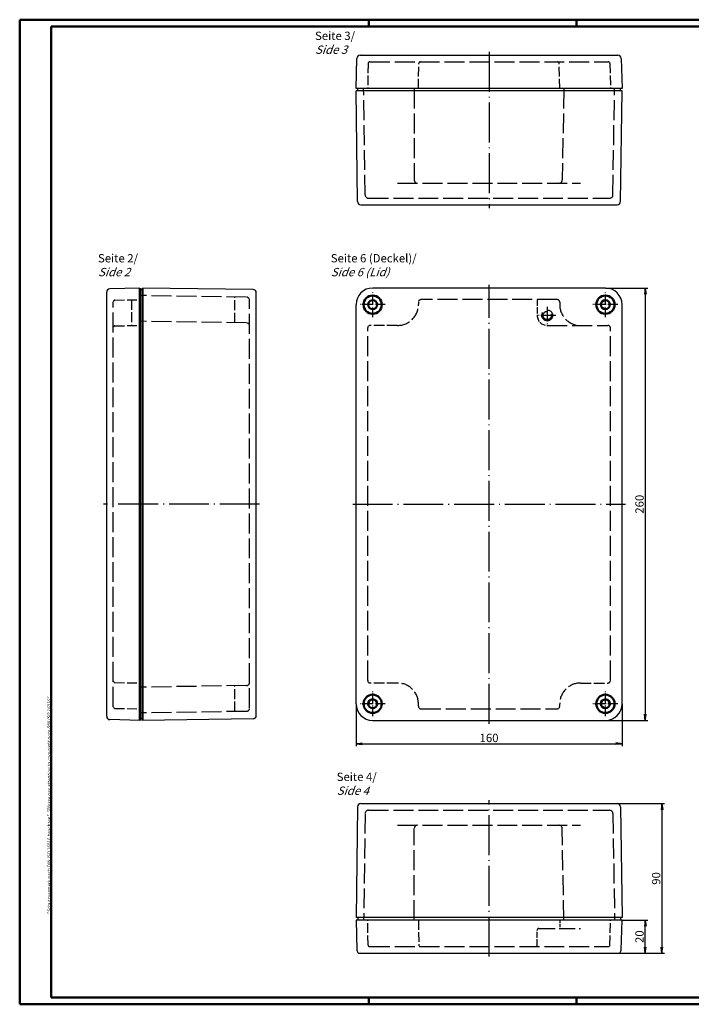
# Model space of a CAD drawing. Units: millimetres. Extents: x 1 to 841, y 1 to 593.
# Drawn here: x 1 to 405, y 1 to 593 of the extents above; entities that cross this region are included whole.
import ezdxf

# ---------------------------------------------------------------- set-up
doc = ezdxf.new("R2010")
doc.units = ezdxf.units.MM
doc.linetypes.add('ACAD_ISO02W100', pattern=[15, 12, -3])
doc.linetypes.add('ACAD_ISO04W100', pattern=[30.5, 24, -3, 0.5, -3])
doc.styles.get("Standard").update_dxf_attribs({"font": 'isocp.shx', "width": 1.2})
doc.dimstyles.new('phoenix', dxfattribs={"dimtxt": 2.5, "dimasz": 3.72, "dimexe": 1.5, "dimexo": 0, "dimgap": 0.5, "dimtad": 1, "dimdec": 6, "dimdsep": 46, "dimtxsty": 'Standard', "dimblk": '_OPEN15', "dimcen": 0, "dimclrd": 1, "dimclre": 1, "dimclrt": 5, "dimadec": 4, "dimazin": 2, "dimtfac": 0.666667, "dimtdec": 6, "dimtmove": 0, "dimatfit": 0, "dimldrblk": '_OPEN15', "dimfxl": 1, "dimtolj": 1, "dimlwd": 25, "dimlwe": 25, "dimarcsym": 0})

# ---------------------------------------------------------------- blocks, each defined once
blk = doc.blocks.new('_OPEN15', base_point=(1, 0))
at = {"color": 0, "linetype": 'ByBlock'}
for p, q in [((1, 0), (0, 0.13)), ((0, 0), (1, 0)), ((1, 0), (0, -0.13))]:
    blk.add_line(p, q, dxfattribs=at)
blk = doc.blocks.new('*D3')
at = {"color": 1, "linetype": 'Continuous', "lineweight": 25}
for p, q in [((353.32, 431.67), (378.82, 431.67)), ((377.32, 427.95), (377.32, 175.39)), ((353.32, 171.67), (378.82, 171.67))]:
    blk.add_line(p, q, dxfattribs=at)
at = {"color": 1, "linetype": 'Continuous', "lineweight": 25, "xscale": 3.72, "yscale": 3.72, "zscale": 3.72}
for p, rotation in [((377.32, 431.67), 90), ((377.32, 171.67), 270)]:
    blk.add_blockref('_OPEN15', p, dxfattribs=dict(at, rotation=rotation))
at = {"color": 5, "linetype": 'Continuous', "lineweight": 35, "insert": (373.82, 301.67), "char_height": 5, "attachment_point": 5, "rotation": 90}
blk.add_mtext('\\A1;260', dxfattribs=at)
blk = doc.blocks.new('*D4')
at = {"color": 1, "linetype": 'Continuous', "lineweight": 25}
for p, q in [((203.32, 181.67), (203.32, 156.17)), ((363.32, 181.67), (363.32, 156.17)), ((207.04, 157.67), (359.6, 157.67))]:
    blk.add_line(p, q, dxfattribs=at)
at = {"color": 1, "linetype": 'Continuous', "lineweight": 25, "xscale": 3.72, "yscale": 3.72, "zscale": 3.72, "rotation": 180}
blk.add_blockref('_OPEN15', (203.32, 157.67), dxfattribs=at)
at = {"color": 1, "linetype": 'Continuous', "lineweight": 25, "xscale": 3.72, "yscale": 3.72, "zscale": 3.72}
blk.add_blockref('_OPEN15', (363.32, 157.67), dxfattribs=at)
at = {"color": 5, "linetype": 'Continuous', "lineweight": 35, "insert": (283.32, 161.17), "char_height": 5, "attachment_point": 5}
blk.add_mtext('\\A1;160', dxfattribs=at)
blk = doc.blocks.new('*D5')
at = {"color": 1, "linetype": 'Continuous', "lineweight": 25}
for p, q in [((363.32, 51.67), (378.82, 51.67)), ((377.32, 35.39), (377.32, 47.95)), ((360.85, 31.67), (378.82, 31.67))]:
    blk.add_line(p, q, dxfattribs=at)
at = {"color": 1, "linetype": 'Continuous', "lineweight": 25, "xscale": 3.72, "yscale": 3.72, "zscale": 3.72}
for p, rotation in [((377.32, 51.67), 90), ((377.32, 31.67), 270)]:
    blk.add_blockref('_OPEN15', p, dxfattribs=dict(at, rotation=rotation))
at = {"color": 5, "linetype": 'Continuous', "lineweight": 35, "insert": (373.82, 41.67), "char_height": 5, "attachment_point": 5, "rotation": 90}
blk.add_mtext('\\A1;20', dxfattribs=at)
blk = doc.blocks.new('*D6')
at = {"color": 1, "linetype": 'Continuous', "lineweight": 25}
for p, q in [((360.4, 121.67), (388.82, 121.67)), ((387.32, 117.95), (387.32, 35.39)), ((360.85, 31.67), (388.82, 31.67))]:
    blk.add_line(p, q, dxfattribs=at)
at = {"color": 1, "linetype": 'Continuous', "lineweight": 25, "xscale": 3.72, "yscale": 3.72, "zscale": 3.72}
for p, rotation in [((387.32, 121.67), 90), ((387.32, 31.67), 270)]:
    blk.add_blockref('_OPEN15', p, dxfattribs=dict(at, rotation=rotation))
at = {"color": 5, "linetype": 'Continuous', "lineweight": 35, "insert": (383.82, 76.67), "char_height": 5, "attachment_point": 5, "rotation": 90}
blk.add_mtext('\\A1;90', dxfattribs=at)

msp = doc.modelspace()

# ---------------------------------------------------------------- linework, layer by layer
at = {"color": 1, "linetype": 'Continuous', "lineweight": 50}
for p, q in [((1, 1), (1, 593)), ((1, 593), (840, 593)), ((211, 589), (211, 593)), ((336, 589), (336, 593)), ((840, 1), (1, 1)), ((211, 5), (211, 1)), ((336, 1), (336, 5))]:
    msp.add_line(p, q, dxfattribs=at)
at = {"color": 3, "linetype": 'Continuous', "lineweight": 50}
for p, q in [((20, 5), (20, 589)), ((20, 589), (836, 589)), ((836, 5), (20, 5))]:
    msp.add_line(p, q, dxfattribs=at)
at = {"color": 7, "linetype": 'Continuous'}
for p, q in [((203.3201842, 551.6730214), (203.7929012, 569.7253752)), ((205.7922158, 571.6730214), (360.8481525, 571.6730214)), ((362.8474672, 569.7253752), (363.3201842, 551.6730214)), ((363.3201842, 551.6730214), (203.3201842, 551.6730214)), ((204.3201842, 550.1730214), (204.3201842, 551.6730214)), ((362.3201842, 550.1730214), (362.3201842, 551.6730214)), ((363.3201842, 550.1730214), (203.3201842, 550.1730214)), ((204.2441802, 483.6438274), (203.3201842, 550.1716034)), ((362.3489552, 483.6438274), (363.3201842, 550.1730214)), ((206.2439671, 481.6730214), (360.3964013, 481.6730214)), ((53.3201842, 174.145053), (53.3201842, 429.2009898)), ((73.3201842, 431.6730215), (55.2678304, 431.2003045)), ((74.8201842, 430.6730215), (73.3201842, 430.6730215)), ((141.3493782, 430.7490254), (74.8216022, 431.6730214)), ((143.3201842, 174.5968043), (143.3201842, 428.7492385)), ((353.3201842, 431.6730214), (213.3201842, 431.6730214)), ((203.3201842, 181.6730214), (203.3201842, 421.6730214)), ((363.3201842, 181.6730214), (363.3201842, 421.6730214)), ((73.3201842, 171.6730214), (55.2678304, 172.1457384)), ((74.8201842, 172.6730214), (73.3201842, 172.6730214)), ((141.3493782, 172.5970174), (74.8216022, 171.6730214)), ((213.3201842, 171.6730214), (353.3201842, 171.6730214)), ((204.2441802, 119.7022154), (203.3201842, 53.1744394)), ((206.2439671, 121.6730214), (360.3964013, 121.6730214)), ((362.3489552, 119.7022154), (363.3201842, 53.1730214)), ((363.3201842, 53.1730214), (203.3201842, 53.1730214)), ((363.3201842, 51.6730214), (203.3201842, 51.6730214)), ((203.3201842, 51.6730214), (203.7929012, 33.6206676)), ((204.3201842, 53.1730214), (204.3201842, 51.6730214)), ((362.3201842, 53.1730214), (362.3201842, 51.6730214)), ((362.8474672, 33.6206676), (363.3201842, 51.6730214)), ((205.7922158, 31.6730214), (360.8481525, 31.6730214))]:
    msp.add_line(p, q, dxfattribs=at)
at = {"color": 1, "linetype": 'ACAD_ISO04W100'}
for p, q in [((283.3201842, 573.6730214), (283.3201842, 479.6730214)), ((283.3201842, 169.6730214), (283.3201842, 433.6730214)), ((201.3201842, 301.6730214), (365.3201842, 301.6730214)), ((283.3201842, 29.6730214), (283.3201842, 123.6730214))]:
    msp.add_line(p, q, dxfattribs=at)
at = {"color": 5, "linetype": 'ACAD_ISO02W100', "ltscale": 0.484508}
for p, q in [((210.5823142, 566.6904738), (210.3201842, 551.6730214)), ((240.8201842, 551.6730214), (241.0823142, 566.6904738)), ((325.8201842, 551.6730214), (325.5580542, 566.6904738)), ((356.0580542, 566.6904738), (356.3201842, 551.6730214)), ((58.3027318, 424.4108914), (73.3201842, 424.6730215)), ((58.3027319, 408.9108914), (73.3201843, 409.1730214)), ((58.3027318, 194.4351514), (73.3201842, 194.1730214)), ((58.3027318, 178.9351514), (73.3201842, 178.6730214)), ((210.5823142, 36.655569), (210.3201842, 51.6730214)), ((240.8201842, 51.6730214), (241.0823142, 36.655569)), ((356.0580542, 36.655569), (356.3201842, 51.6730214))]:
    msp.add_line(p, q, dxfattribs=at)
at = {"color": 5, "linetype": 'ACAD_ISO02W100'}
for p, q in [((211.5821619, 567.6730214), (355.0582065, 567.6730214)), ((208.7912052, 487.6436128), (207.8495959, 551.6730214)), ((238.3188063, 551.6730214), (238.3188063, 496.6716034)), ((328.2862859, 551.6730214), (327.3535082, 496.6391274)), ((357.8491632, 487.6436128), (358.7907724, 551.6730214)), ((228.3201842, 494.6730214), (338.3201842, 494.6730214)), ((210.7909889, 485.6730214), (355.8493794, 485.6730214)), ((137.3495928, 426.2020005), (73.3201842, 427.1436097)), ((57.3201842, 179.9349991), (57.3201842, 423.4110437)), ((139.3201842, 179.1438261), (139.3201842, 424.2022167)), ((324.3201842, 424.6730214), (242.3201842, 424.6730214)), ((137.3495928, 410.7314122), (73.3201842, 411.6730214)), ((318.3201842, 409.1730214), (354.8201842, 409.1730214)), ((210.3201842, 195.6730214), (210.3201842, 407.6730214)), ((356.3201842, 195.6730214), (356.3201842, 407.6730214)), ((137.3495928, 192.6146306), (73.3201842, 191.6730214)), ((242.3201842, 178.6730214), (324.3201842, 178.6730214)), ((137.3495928, 177.1440424), (73.3201842, 176.2024331)), ((208.7912052, 115.70243), (207.8495959, 51.6730214)), ((210.7909889, 117.6730214), (355.8493794, 117.6730214)), ((357.8491632, 115.70243), (358.7907724, 51.6730214)), ((228.3201842, 108.6730214), (338.3201842, 108.6730214)), ((238.3188063, 51.6730214), (238.3188063, 106.6744394)), ((328.2862859, 51.6730214), (327.3535082, 106.7069154)), ((211.5821619, 35.6730214), (355.0582065, 35.6730214))]:
    msp.add_line(p, q, dxfattribs=at)
at = {"color": 7, "linetype": 'Continuous', "lineweight": 50}
for p, q in [((73.3201842, 171.6730214), (73.3201842, 431.6730215)), ((74.8216022, 431.6730214), (74.8216022, 171.6730214))]:
    msp.add_line(p, q, dxfattribs=at)
at = {"color": 5, "linetype": 'ACAD_ISO02W100', "ltscale": 0.499051}
for p, q in [((130.3201842, 410.8347859), (130.3201842, 426.3053741)), ((130.3201842, 177.0406687), (130.3201842, 192.5112569))]:
    msp.add_line(p, q, dxfattribs=at)
at = {"color": 1, "linetype": 'ACAD_ISO04W100', "ltscale": 0.241935}
for p, q in [((213.3201842, 414.1730214), (213.3201842, 429.1730214)), ((353.3201842, 414.1730214), (353.3201842, 429.1730214)), ((220.8201842, 421.6730214), (205.8201842, 421.6730214)), ((360.8201842, 421.6730214), (345.8201842, 421.6730214)), ((213.3201842, 174.1730214), (213.3201842, 189.1730214)), ((353.3201842, 174.1730214), (353.3201842, 189.1730214)), ((220.8201842, 181.6730214), (205.8201842, 181.6730214)), ((360.8201842, 181.6730214), (345.8201842, 181.6730214))]:
    msp.add_line(p, q, dxfattribs=at)
at = {"color": 5, "linetype": 'ACAD_ISO02W100', "ltscale": 0.5}
msp.add_line((68.3201842, 424.5857463), (68.3201842, 409.0857463), dxfattribs=at)
at = {"color": 5, "linetype": 'ACAD_ISO02W100', "ltscale": 0.048387}
for p, q in [((240.8201842, 423.1730214), (240.8201842, 421.6730214)), ((325.8201842, 423.1730214), (325.8201842, 421.6730214)), ((240.8201842, 180.1730214), (240.8201842, 181.6730214)), ((325.8201842, 180.1730214), (325.8201842, 181.6730214))]:
    msp.add_line(p, q, dxfattribs=at)
at = {"color": 5, "linetype": 'ACAD_ISO02W100', "ltscale": 0.306452}
msp.add_line((312.3201842, 424.6730214), (312.3201842, 415.1730214), dxfattribs=at)
at = {"color": 1, "linetype": 'ACAD_ISO04W100', "ltscale": 0.333333}
for p, q in [((318.3201842, 420.4230214), (318.3201842, 409.9230214)), ((323.5701842, 415.1730214), (313.0701842, 415.1730214))]:
    msp.add_line(p, q, dxfattribs=at)
at = {"color": 5, "linetype": 'ACAD_ISO02W100', "ltscale": 0.532258}
for p, q in [((228.3201842, 409.1730214), (211.8201842, 409.1730214)), ((228.3201842, 194.1730214), (211.8201842, 194.1730214)), ((338.3201842, 194.1730214), (354.8201842, 194.1730214))]:
    msp.add_line(p, q, dxfattribs=at)
at = {"color": 1, "linetype": 'ACAD_ISO04W100', "lineweight": 25}
msp.add_line((145.3201842, 301.6730214), (51.3201842, 301.6730214), dxfattribs=at)
at = {"color": 5, "linetype": 'ACAD_ISO02W100', "ltscale": 0.16129}
msp.add_line((325.8201842, 51.6730214), (325.8201842, 46.6730214), dxfattribs=at)
at = {"color": 5, "linetype": 'ACAD_ISO02W100', "ltscale": 0.290323}
msp.add_line((312.3201842, 36.6730214), (312.3201842, 45.6730214), dxfattribs=at)
at = {"color": 5, "linetype": 'ACAD_ISO02W100', "ltscale": 0.806452}
msp.add_line((313.3201842, 46.6730214), (338.3201842, 46.6730214), dxfattribs=at)
at = {"color": 7, "linetype": 'Continuous', "lineweight": 50}
for centre, radius in [((213.3201842, 421.6730214), 5.5), ((353.3201842, 421.6730214), 5.5), ((213.3201842, 421.6730214), 2.7), ((353.3201842, 421.6730214), 2.7), ((213.3201842, 181.6730214), 5.5), ((213.3201842, 181.6730214), 2.7), ((353.3201842, 181.6730214), 5.5), ((353.3201842, 181.6730214), 2.7)]:
    msp.add_circle(centre, radius, dxfattribs=at)
at = {"color": 5, "linetype": 'ACAD_ISO02W100'}
for radius in [3.25, 2.5]:
    msp.add_circle((318.3201842, 415.1730214), radius, dxfattribs=at)
at = {"color": 7, "linetype": 'Continuous'}
for centre, radius, start, end in [((205.7922158, 569.6730214), 2, 90, 178.5000016683), ((360.8481525, 569.6730214), 2, 1.4999983317, 90), ((206.2439671, 483.6730214), 2, 180.836376, 269.999999), ((360.3491683, 483.6730214), 2, 270, 359.1636247689), ((55.3201842, 429.2009898), 2, 91.4999983317, 180), ((141.3201842, 428.7492385), 2, 0.000001, 89.163624), ((213.3201842, 421.6730214), 10, 90, 180), ((353.3201842, 421.6730214), 10, 0, 90), ((213.3201842, 181.6730214), 10, 180, 270), ((353.3201842, 181.6730214), 10, 270, 0), ((55.3201842, 174.145053), 2, 180, 268.5000016683), ((141.3201842, 174.5968043), 2, 270.836376, 359.999999), ((206.2439671, 119.6730214), 2, 90.000001, 179.163624), ((360.3491683, 119.6730214), 2, 0.8363752311, 90), ((205.7922158, 33.6730214), 2, 181.4999983317, 270), ((360.8481525, 33.6730214), 2, 270, 358.5000016683)]:
    msp.add_arc(centre, radius, start, end, dxfattribs=at)
at = {"color": 5, "linetype": 'ACAD_ISO02W100', "ltscale": 0.050108}
for centre, start, end in [((211.5821619, 566.6730214), 90, 179.0000022874), ((242.0821619, 566.6730214), 90, 179.0000022874), ((324.5582065, 566.6730214), 0.9999977126, 90), ((355.0582065, 566.6730214), 0.9999977126, 90), ((58.3201842, 423.4110437), 90.9999977126, 180), ((58.3201843, 407.9110437), 90.9999976904, 179.9999999778), ((58.3201842, 195.4349991), 180, 269.0000022874), ((58.3201842, 179.9349991), 180, 269.0000022874), ((211.5821619, 36.6730214), 180.9999977126, 270), ((242.0821619, 36.6730214), 180.9999977126, 270), ((355.0582065, 36.6730214), 270, 359.0000022874)]:
    msp.add_arc(centre, 1, start, end, dxfattribs=at)
at = {"color": 5, "linetype": 'ACAD_ISO02W100', "ltscale": 0.101342}
for centre, start, end in [((240.3188063, 496.6716034), 179.99999, 270.000009), ((240.3188063, 106.6744394), 89.999991, 180.00001)]:
    msp.add_arc(centre, 2, start, end, dxfattribs=at)
at = {"color": 5, "linetype": 'ACAD_ISO02W100', "ltscale": 0.100248}
for centre, start, end in [((325.3537952, 496.6730214), 269.99997, 359.028962), ((325.3537952, 106.6730214), 0.971038, 90.00003)]:
    msp.add_arc(centre, 2, start, end, dxfattribs=at)
at = {"color": 5, "linetype": 'ACAD_ISO02W100', "ltscale": 0.100393}
for centre, start, end in [((210.7909889, 487.6730214), 180.8425245031, 270), ((355.8493794, 487.6730214), 270, 359.1574754969), ((137.3201842, 424.2022167), 0, 89.1574754969), ((137.3201842, 408.7316284), 0, 89.1574754969), ((137.3201842, 194.6144144), 270.8425245031, 0), ((137.3201842, 179.1438261), 270.8425245031, 0), ((210.7909889, 115.6730214), 90, 179.1574754969), ((355.8493794, 115.6730214), 0.8425245031, 90)]:
    msp.add_arc(centre, 2, start, end, dxfattribs=at)
at = {"color": 5, "linetype": 'ACAD_ISO02W100', "ltscale": 0.633386}
for centre, start, end in [((228.3201842, 421.6730214), 270, 0), ((338.3201842, 421.6730214), 180, 270), ((228.3201842, 181.6730214), 0, 90), ((338.3201842, 181.6730214), 90, 180)]:
    msp.add_arc(centre, 12.5, start, end, dxfattribs=at)
at = {"color": 5, "linetype": 'ACAD_ISO02W100', "ltscale": 0.076006}
for centre, start, end in [((242.3201842, 423.1730214), 90, 180), ((324.3201842, 423.1730214), 0, 90), ((211.8201842, 407.6730214), 90, 180), ((354.8201842, 407.6730214), 0, 90), ((211.8201842, 195.6730214), 180, 270), ((354.8201842, 195.6730214), 270, 0), ((242.3201842, 180.1730214), 180, 270), ((324.3201842, 180.1730214), 270, 0)]:
    msp.add_arc(centre, 1.5, start, end, dxfattribs=at)
at = {"color": 5, "linetype": 'ACAD_ISO02W100', "ltscale": 0.304025}
msp.add_arc((318.3201842, 415.1730214), 6, 180, 270, dxfattribs=at)
at = {"color": 5, "linetype": 'ACAD_ISO02W100', "ltscale": 0.050671}
for centre, start, end in [((313.3201842, 45.6730214), 90, 180), ((311.3201842, 36.6730214), 270, 0)]:
    msp.add_arc(centre, 1, start, end, dxfattribs=at)

# ---------------------------------------------------------------- texts
at = {"color": 5, "linetype": 'Continuous', "lineweight": 35, "char_height": 5, "attachment_point": 7}
for s, insert in [('Seite 3/\\P{\\Q20;Side 3}', (178.6637061, 572.4651131)), ('Seite 2/\\P{\\Q20;Side 2}', (48.1246007, 438.7420304)), ('Seite 6 (Deckel)/\\P{\\Q20;Side 6 (Lid)}', (188.1246007, 438.7420304)), ('Seite 4/\\P{\\Q20;Side 4}', (191.7031214, 126.9299471))]:
    msp.add_mtext(s, dxfattribs=dict(at, insert=insert))
at = {"color": 7, "linetype": 'Continuous', "lineweight": 50, "insert": (19.7024872, 55.3935121), "char_height": 2, "attachment_point": 7, "rotation": 90}
msp.add_mtext('{\\T1.1;\\C1;"Schutzvermerk nach DIN ISO 16016 beachten" \\Q20;"Please pay attention to copyright note DIN ISO 16016"}', dxfattribs=at)

# ---------------------------------------------------------------- dimensions: what is measured, and where the dimension line sits
at = {"color": 1, "linetype": 'Continuous', "lineweight": 35}
for base, p1, p2, picture, middle in [((377.3201842, 171.6730214), (353.3201842, 431.6730214), (353.3201842, 171.6730214), '*D3', (373.8196921, 301.6730214)), ((387.3201842, 31.6730214), (360.3964013, 121.6730214), (360.8481525, 31.6730214), '*D6', (383.8201842, 76.6730214)), ((377.3201842, 51.6730214), (360.8481525, 31.6730214), (363.3201842, 51.6730214), '*D5', (373.8196921, 41.6730214))]:
    dim = msp.add_linear_dim(base=base, p1=p1, p2=p2, angle=90, dimstyle='phoenix', override={"dimtxt": 5, "dimgap": 1, "dimsah": 1}, dxfattribs=at)
    dim.commit()
    dim.dimension.update_dxf_attribs({"geometry": picture, "text_midpoint": middle})
dim = msp.add_linear_dim(base=(363.3201842, 157.6730214), p1=(203.3201842, 181.6730214), p2=(363.3201842, 181.6730214), dimstyle='phoenix', override={"dimtxt": 5, "dimgap": 1, "dimsah": 1}, dxfattribs=at)
dim.commit()
dim.dimension.update_dxf_attribs({"geometry": '*D4', "text_midpoint": (283.3201842, 161.1730214)})

doc.saveas('drawing.dxf')
